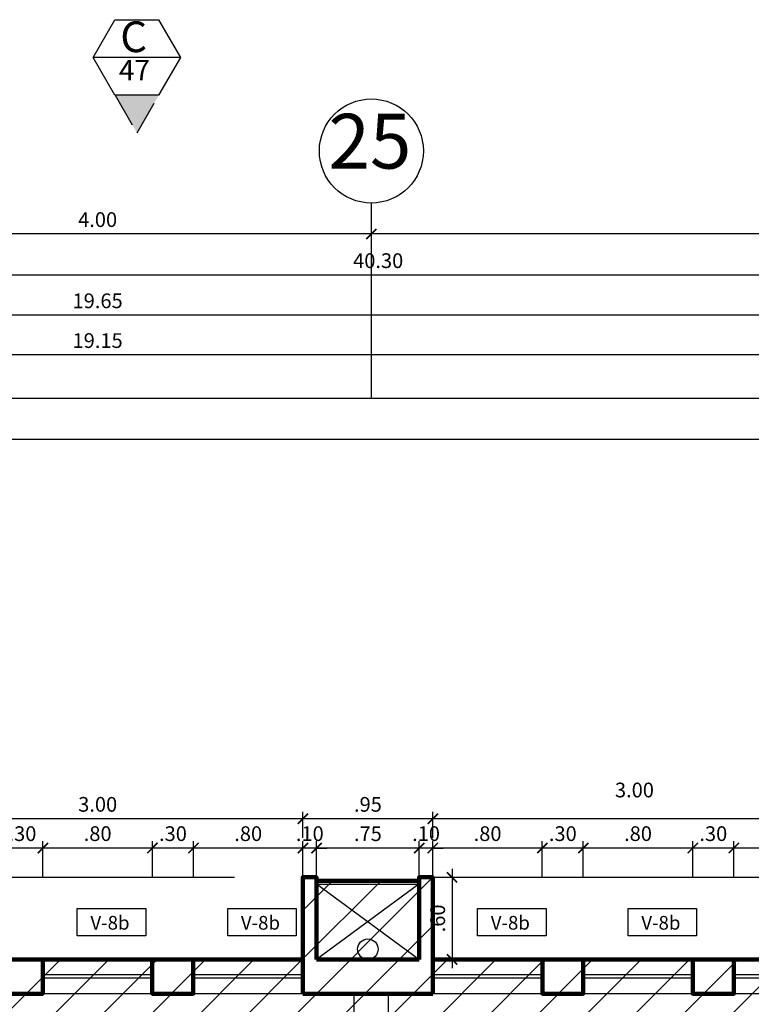
# Model space of a CAD drawing. Extents: x 14 to 74, y -90 to 237.
# Drawn here: x 38 to 44, y 164 to 171 of the extents above; entities that cross this region are included whole.
import ezdxf

# ---------------------------------------------------------------- set-up
doc = ezdxf.new("R2010")
doc.units = 0
doc.header["$MEASUREMENT"] = 0
doc.linetypes.add('DASHDOT2', pattern=[0.5, 0.25, -0.125, 0, -0.125])
doc.linetypes.add('HIDDEN', pattern=[0.375, 0.25, -0.125])
doc.layers.get('0').update_dxf_attribs({"linetype": 'CONTINUOUS'})
doc.layers.get('Defpoints').update_dxf_attribs({"linetype": 'CONTINUOUS'})
for name, color, linetype in [('0011Linea Punteada', 1, 'HIDDEN'), ('1-01', 1, 'CONTINUOUS'), ('1-02', 2, 'CONTINUOUS'), ('1-03', 3, 'CONTINUOUS'), ('1PUERTA', 7, 'CONTINUOUS'), ('cotas', 1, 'CONTINUOUS'), ('desagues', 7, 'CONTINUOUS'), ('ejes', 7, 'CONTINUOUS'), ('LINEASDECORTES', 3, 'DASHDOT2'), ('VANOS', 2, 'CONTINUOUS')]:
    doc.layers.add(name, color=color, linetype=linetype)
doc.layers.add('1 Muros', color=6, linetype='CONTINUOUS', lineweight=100)
doc.styles.add('ROMANS', font='ARIAL.TTF')
doc.styles.add('SANSSERIF', font='ARIAL.TTF', dxfattribs={"width": 0.9})
doc.styles.get("Standard").update_dxf_attribs({"font": 'ARIAL.TTF'})
doc.dimstyles.new('dim50', dxfattribs={"dimscale": 0.5, "dimtxt": 0.215, "dimasz": 0.15, "dimexe": 0.1, "dimexo": 0.15, "dimgap": 0.1, "dimtad": 1, "dimzin": 4, "dimdsep": 46, "dimtxsty": 'ROMANS', "dimblk": 'ARCHTICK', "dimcen": 0.09, "dimdle": 0.125, "dimclrd": 1, "dimclre": 1, "dimclrt": 2, "dimadec": 0, "dimazin": 0, "dimtfac": 2.25, "dimtix": 1, "dimtmove": 1, "dimatfit": 3, "dimldrblk": 'ARCHTICK', "dimfxl": 0, "dimtolj": 1, "dimtzin": 0, "dimarcsym": 0})

# ---------------------------------------------------------------- blocks, each defined once
blk = doc.blocks.new('vent2piso')
at = {"layer": '1 Muros', "ltscale": 0.6}
for p, q in [((-1.5, 0.15), (-1.5, 0)), ((1.4992, 0.15), (1.4992, 0))]:
    blk.add_line(p, q, dxfattribs=at)
at = {"layer": '1 Muros'}
for points in [[(-0.4, -0.1), (-0.7, -0.1), (-0.7, 0.15), (-0.4, 0.15)], [(0.4, -0.1), (0.6992, -0.1), (0.6992, 0.15), (0.4, 0.15)]]:
    blk.add_lwpolyline(points, close=True, dxfattribs=at)
at = {"layer": '1-01'}
for p, q in [((-1.5, 0.0375), (-0.7, 0.0375)), ((-1.5, 0.0125), (-0.7, 0.0125)), ((-0.4, 0.0375), (0.4, 0.0375)), ((-0.4, 0.0125), (0.4, 0.0125)), ((0.6992, 0.0375), (1.4992, 0.0375)), ((0.6992, 0.0125), (1.4992, 0.0125))]:
    blk.add_line(p, q, dxfattribs=at)
at = {"layer": '1-02'}
for p, q in [((-1.5, 0.15), (-0.7, 0.15)), ((-0.4, 0.15), (0.4, 0.15)), ((0.6992, 0.15), (1.4992, 0.15))]:
    blk.add_line(p, q, dxfattribs=at)
blk = doc.blocks.new('_ARCHTICK')
at = {"color": 0, "linetype": 'ByBlock', "ltscale": 15, "const_width": 0.15}
blk.add_lwpolyline([(-0.5, -0.5), (0.5, 0.5)], dxfattribs=at)
blk = doc.blocks.new('*D400')
at = {"layer": 'cotas', "color": 1, "lineweight": -2}
for p, q in [((42.454, 164.7489), (42.454, 165.0089)), ((43.254, 164.7489), (43.254, 165.0089)), ((43.3165, 164.9589), (42.3915, 164.9589))]:
    blk.add_line(p, q, dxfattribs=at)
at = {"layer": 'Defpoints', "color": 0}
for p in [(42.454, 164.9589), (42.454, 164.6739), (43.254, 164.6739)]:
    blk.add_point(p, dxfattribs=at)
at = {"layer": 'cotas', "color": 1, "lineweight": -2, "xscale": 0.075, "yscale": 0.075, "zscale": 0.075, "rotation": 180}
blk.add_blockref('_ARCHTICK', (42.454, 164.9589), dxfattribs=at)
at = {"layer": 'cotas', "color": 1, "lineweight": -2, "xscale": 0.075, "yscale": 0.075, "zscale": 0.075}
blk.add_blockref('_ARCHTICK', (43.254, 164.9589), dxfattribs=at)
at = {"layer": 'cotas', "color": 2, "insert": (42.854, 165.0638), "char_height": 0.1075, "attachment_point": 5, "style": 'ROMANS'}
blk.add_mtext('\\A1;.80', dxfattribs=at)
blk = doc.blocks.new('*D401')
at = {"layer": 'cotas', "color": 1, "lineweight": -2}
for p, q in [((40.5055, 164.7489), (40.5055, 165.0089)), ((41.2555, 164.7489), (41.2555, 165.0089)), ((41.318, 164.9589), (40.443, 164.9589))]:
    blk.add_line(p, q, dxfattribs=at)
at = {"layer": 'Defpoints', "color": 0}
for p in [(40.5055, 164.9589), (40.5055, 164.6739), (41.2555, 164.6739)]:
    blk.add_point(p, dxfattribs=at)
at = {"layer": 'cotas', "color": 1, "lineweight": -2, "xscale": 0.075, "yscale": 0.075, "zscale": 0.075, "rotation": 180}
blk.add_blockref('_ARCHTICK', (40.5055, 164.9589), dxfattribs=at)
at = {"layer": 'cotas', "color": 1, "lineweight": -2, "xscale": 0.075, "yscale": 0.075, "zscale": 0.075}
blk.add_blockref('_ARCHTICK', (41.2555, 164.9589), dxfattribs=at)
at = {"layer": 'cotas', "color": 2, "insert": (40.8805, 165.0635), "char_height": 0.1075, "attachment_point": 5, "style": 'ROMANS'}
blk.add_mtext('\\A1;.75', dxfattribs=at)
blk = doc.blocks.new('*D402')
at = {"layer": 'cotas', "color": 1, "lineweight": -2}
for p, q in [((39.6059, 164.7489), (39.6059, 165.0089)), ((40.4055, 164.7489), (40.4055, 165.0089)), ((40.468, 164.9589), (39.5434, 164.9589))]:
    blk.add_line(p, q, dxfattribs=at)
at = {"layer": 'Defpoints', "color": 0}
for p in [(39.6059, 164.9589), (39.6059, 164.6739), (40.4055, 164.6739)]:
    blk.add_point(p, dxfattribs=at)
at = {"layer": 'cotas', "color": 1, "lineweight": -2, "xscale": 0.075, "yscale": 0.075, "zscale": 0.075, "rotation": 180}
blk.add_blockref('_ARCHTICK', (39.6059, 164.9589), dxfattribs=at)
at = {"layer": 'cotas', "color": 1, "lineweight": -2, "xscale": 0.075, "yscale": 0.075, "zscale": 0.075}
blk.add_blockref('_ARCHTICK', (40.4055, 164.9589), dxfattribs=at)
at = {"layer": 'cotas', "color": 2, "insert": (40.0057, 165.0638), "char_height": 0.1075, "attachment_point": 5, "style": 'ROMANS'}
blk.add_mtext('\\A1;.80', dxfattribs=at)
blk = doc.blocks.new('*D410')
at = {"layer": 'cotas', "color": 1, "lineweight": -2}
for p, q in [((43.254, 164.7489), (43.254, 165.0089)), ((43.554, 164.7489), (43.554, 165.0089)), ((43.6165, 164.9589), (43.1915, 164.9589))]:
    blk.add_line(p, q, dxfattribs=at)
at = {"layer": 'Defpoints', "color": 0}
for p in [(43.254, 164.9589), (43.254, 164.6739), (43.554, 164.6739)]:
    blk.add_point(p, dxfattribs=at)
at = {"layer": 'cotas', "color": 1, "lineweight": -2, "xscale": 0.075, "yscale": 0.075, "zscale": 0.075, "rotation": 180}
blk.add_blockref('_ARCHTICK', (43.254, 164.9589), dxfattribs=at)
at = {"layer": 'cotas', "color": 1, "lineweight": -2, "xscale": 0.075, "yscale": 0.075, "zscale": 0.075}
blk.add_blockref('_ARCHTICK', (43.554, 164.9589), dxfattribs=at)
at = {"layer": 'cotas', "color": 2, "insert": (43.404, 165.0638), "char_height": 0.1075, "attachment_point": 5, "style": 'ROMANS'}
blk.add_mtext('\\A1;.30', dxfattribs=at)
blk = doc.blocks.new('*D420')
at = {"layer": 'cotas', "color": 1, "lineweight": -2}
for p, q in [((48.918, 169.4435), (40.843, 169.4435)), ((40.9055, 168.5199), (40.9055, 169.4935)), ((48.8555, 168.5199), (48.8555, 169.4935))]:
    blk.add_line(p, q, dxfattribs=at)
at = {"layer": 'Defpoints', "color": 0}
for p in [(40.9055, 169.4435), (40.9055, 168.4449), (48.8555, 168.4449)]:
    blk.add_point(p, dxfattribs=at)
at = {"layer": 'cotas', "color": 1, "lineweight": -2, "xscale": 0.075, "yscale": 0.075, "zscale": 0.075, "rotation": 180}
blk.add_blockref('_ARCHTICK', (40.9055, 169.4435), dxfattribs=at)
at = {"layer": 'cotas', "color": 1, "lineweight": -2, "xscale": 0.075, "yscale": 0.075, "zscale": 0.075}
blk.add_blockref('_ARCHTICK', (48.8555, 169.4435), dxfattribs=at)
at = {"layer": 'cotas', "color": 2, "insert": (44.8805, 169.5484), "char_height": 0.1075, "attachment_point": 5, "style": 'ROMANS'}
blk.add_mtext('\\A1;7.95', dxfattribs=at)
blk = doc.blocks.new('*D421')
at = {"layer": 'cotas', "color": 1, "lineweight": -2}
for p, q in [((40.968, 169.4435), (36.843, 169.4435)), ((36.9055, 168.5199), (36.9055, 169.4935)), ((40.9055, 168.5199), (40.9055, 169.4935))]:
    blk.add_line(p, q, dxfattribs=at)
at = {"layer": 'Defpoints', "color": 0}
for p in [(36.9055, 169.4435), (36.9055, 168.4449), (40.9055, 168.4449)]:
    blk.add_point(p, dxfattribs=at)
at = {"layer": 'cotas', "color": 1, "lineweight": -2, "xscale": 0.075, "yscale": 0.075, "zscale": 0.075, "rotation": 180}
blk.add_blockref('_ARCHTICK', (36.9055, 169.4435), dxfattribs=at)
at = {"layer": 'cotas', "color": 1, "lineweight": -2, "xscale": 0.075, "yscale": 0.075, "zscale": 0.075}
blk.add_blockref('_ARCHTICK', (40.9055, 169.4435), dxfattribs=at)
at = {"layer": 'cotas', "color": 2, "insert": (38.9055, 169.5484), "char_height": 0.1075, "attachment_point": 5, "style": 'ROMANS'}
blk.add_mtext('\\A1;4.00', dxfattribs=at)
blk = doc.blocks.new('*D438')
at = {"layer": 'cotas', "color": 1, "lineweight": -2}
for p, q in [((39.3059, 164.7489), (39.3059, 165.0089)), ((39.6059, 164.7489), (39.6059, 165.0089)), ((39.6684, 164.9589), (39.2434, 164.9589))]:
    blk.add_line(p, q, dxfattribs=at)
at = {"layer": 'Defpoints', "color": 0}
for p in [(39.3059, 164.9589), (39.3059, 164.6739), (39.6059, 164.6739)]:
    blk.add_point(p, dxfattribs=at)
at = {"layer": 'cotas', "color": 1, "lineweight": -2, "xscale": 0.075, "yscale": 0.075, "zscale": 0.075, "rotation": 180}
blk.add_blockref('_ARCHTICK', (39.3059, 164.9589), dxfattribs=at)
at = {"layer": 'cotas', "color": 1, "lineweight": -2, "xscale": 0.075, "yscale": 0.075, "zscale": 0.075}
blk.add_blockref('_ARCHTICK', (39.6059, 164.9589), dxfattribs=at)
at = {"layer": 'cotas', "color": 2, "insert": (39.4559, 165.0638), "char_height": 0.1075, "attachment_point": 5, "style": 'ROMANS'}
blk.add_mtext('\\A1;.30', dxfattribs=at)
blk = doc.blocks.new('*D446')
at = {"layer": 'cotas', "color": 1, "lineweight": -2}
for p, q in [((48.543, 168.56), (29.268, 168.56)), ((29.3305, 168.3199), (29.3305, 168.61)), ((48.4805, 168.3199), (48.4805, 168.61))]:
    blk.add_line(p, q, dxfattribs=at)
at = {"layer": 'Defpoints', "color": 0}
for p in [(29.3305, 168.56), (29.3305, 168.2449), (48.4805, 168.2449)]:
    blk.add_point(p, dxfattribs=at)
at = {"layer": 'cotas', "color": 1, "lineweight": -2, "xscale": 0.075, "yscale": 0.075, "zscale": 0.075, "rotation": 180}
blk.add_blockref('_ARCHTICK', (29.3305, 168.56), dxfattribs=at)
at = {"layer": 'cotas', "color": 1, "lineweight": -2, "xscale": 0.075, "yscale": 0.075, "zscale": 0.075}
blk.add_blockref('_ARCHTICK', (48.4805, 168.56), dxfattribs=at)
at = {"layer": 'cotas', "color": 2, "insert": (38.9055, 168.6649), "char_height": 0.1075, "attachment_point": 5, "style": 'ROMANS'}
blk.add_mtext('\\A1;19.15', dxfattribs=at)
blk = doc.blocks.new('*D455')
at = {"layer": 'cotas', "color": 1, "lineweight": -2}
for p, q in [((48.793, 168.8504), (29.018, 168.8504)), ((29.0805, 168.635), (29.0805, 168.9004)), ((48.7305, 168.635), (48.7305, 168.9004))]:
    blk.add_line(p, q, dxfattribs=at)
at = {"layer": 'Defpoints', "color": 0}
for p in [(29.0805, 168.8504), (29.0805, 168.56), (48.7305, 168.56)]:
    blk.add_point(p, dxfattribs=at)
at = {"layer": 'cotas', "color": 1, "lineweight": -2, "xscale": 0.075, "yscale": 0.075, "zscale": 0.075, "rotation": 180}
blk.add_blockref('_ARCHTICK', (29.0805, 168.8504), dxfattribs=at)
at = {"layer": 'cotas', "color": 1, "lineweight": -2, "xscale": 0.075, "yscale": 0.075, "zscale": 0.075}
blk.add_blockref('_ARCHTICK', (48.7305, 168.8504), dxfattribs=at)
at = {"layer": 'cotas', "color": 2, "insert": (38.9055, 168.9553), "char_height": 0.1075, "attachment_point": 5, "style": 'ROMANS'}
blk.add_mtext('\\A1;19.65', dxfattribs=at)
blk = doc.blocks.new('*D461')
at = {"layer": 'cotas', "color": 1, "lineweight": -2}
for p, q in [((61.168, 169.1435), (20.743, 169.1435)), ((20.8055, 168.3199), (20.8055, 169.1935)), ((61.1055, 168.3199), (61.1055, 169.1935))]:
    blk.add_line(p, q, dxfattribs=at)
at = {"layer": 'Defpoints', "color": 0}
for p in [(20.8055, 169.1435), (20.8055, 168.2449), (61.1055, 168.2449)]:
    blk.add_point(p, dxfattribs=at)
at = {"layer": 'cotas', "color": 1, "lineweight": -2, "xscale": 0.075, "yscale": 0.075, "zscale": 0.075, "rotation": 180}
blk.add_blockref('_ARCHTICK', (20.8055, 169.1435), dxfattribs=at)
at = {"layer": 'cotas', "color": 1, "lineweight": -2, "xscale": 0.075, "yscale": 0.075, "zscale": 0.075}
blk.add_blockref('_ARCHTICK', (61.1055, 169.1435), dxfattribs=at)
at = {"layer": 'cotas', "color": 2, "insert": (40.9555, 169.2484), "char_height": 0.1075, "attachment_point": 5, "style": 'ROMANS'}
blk.add_mtext('\\A1;40.30', dxfattribs=at)
blk = doc.blocks.new('*D503')
at = {"layer": 'cotas', "color": 1, "lineweight": -2}
for p, q in [((43.554, 164.7489), (43.554, 165.0089)), ((44.3551, 164.7489), (44.3551, 165.0089)), ((44.4176, 164.9589), (43.4915, 164.9589))]:
    blk.add_line(p, q, dxfattribs=at)
at = {"layer": 'Defpoints', "color": 0}
for p in [(43.554, 164.9589), (43.554, 164.6739), (44.3551, 164.6739)]:
    blk.add_point(p, dxfattribs=at)
at = {"layer": 'cotas', "color": 1, "lineweight": -2, "xscale": 0.075, "yscale": 0.075, "zscale": 0.075, "rotation": 180}
blk.add_blockref('_ARCHTICK', (43.554, 164.9589), dxfattribs=at)
at = {"layer": 'cotas', "color": 1, "lineweight": -2, "xscale": 0.075, "yscale": 0.075, "zscale": 0.075}
blk.add_blockref('_ARCHTICK', (44.3551, 164.9589), dxfattribs=at)
at = {"layer": 'cotas', "color": 2, "insert": (43.9545, 165.0638), "char_height": 0.1075, "attachment_point": 5, "style": 'ROMANS'}
blk.add_mtext('\\A1;.80', dxfattribs=at)
blk = doc.blocks.new('*D504')
at = {"layer": 'cotas', "color": 1, "lineweight": -2}
for p, q in [((42.1547, 164.7489), (42.1547, 165.0089)), ((42.454, 164.7489), (42.454, 165.0089)), ((42.5165, 164.9589), (42.0922, 164.9589))]:
    blk.add_line(p, q, dxfattribs=at)
at = {"layer": 'Defpoints', "color": 0}
for p in [(42.1547, 164.9589), (42.1547, 164.6739), (42.454, 164.6739)]:
    blk.add_point(p, dxfattribs=at)
at = {"layer": 'cotas', "color": 1, "lineweight": -2, "xscale": 0.075, "yscale": 0.075, "zscale": 0.075, "rotation": 180}
blk.add_blockref('_ARCHTICK', (42.1547, 164.9589), dxfattribs=at)
at = {"layer": 'cotas', "color": 1, "lineweight": -2, "xscale": 0.075, "yscale": 0.075, "zscale": 0.075}
blk.add_blockref('_ARCHTICK', (42.454, 164.9589), dxfattribs=at)
at = {"layer": 'cotas', "color": 2, "insert": (42.3043, 165.0638), "char_height": 0.1075, "attachment_point": 5, "style": 'ROMANS'}
blk.add_mtext('\\A1;.30', dxfattribs=at)
blk = doc.blocks.new('*D505')
at = {"layer": 'cotas', "color": 1, "lineweight": -2}
for p, q in [((41.3547, 164.7489), (41.3547, 165.0089)), ((42.1547, 164.7489), (42.1547, 165.0089)), ((42.2172, 164.9589), (41.2922, 164.9589))]:
    blk.add_line(p, q, dxfattribs=at)
at = {"layer": 'Defpoints', "color": 0}
for p in [(41.3547, 164.9589), (41.3547, 164.6739), (42.1547, 164.6739)]:
    blk.add_point(p, dxfattribs=at)
at = {"layer": 'cotas', "color": 1, "lineweight": -2, "xscale": 0.075, "yscale": 0.075, "zscale": 0.075, "rotation": 180}
blk.add_blockref('_ARCHTICK', (41.3547, 164.9589), dxfattribs=at)
at = {"layer": 'cotas', "color": 1, "lineweight": -2, "xscale": 0.075, "yscale": 0.075, "zscale": 0.075}
blk.add_blockref('_ARCHTICK', (42.1547, 164.9589), dxfattribs=at)
at = {"layer": 'cotas', "color": 2, "insert": (41.7547, 165.0638), "char_height": 0.1075, "attachment_point": 5, "style": 'ROMANS'}
blk.add_mtext('\\A1;.80', dxfattribs=at)
blk = doc.blocks.new('*D506')
at = {"layer": 'cotas', "color": 1, "lineweight": -2}
for p, q in [((41.2555, 164.7489), (41.2555, 165.0089)), ((41.3547, 164.7489), (41.3547, 165.0089)), ((41.2555, 164.9589), (41.1805, 164.9589)), ((41.3547, 164.9589), (41.2555, 164.9589)), ((41.3547, 164.9589), (41.4297, 164.9589))]:
    blk.add_line(p, q, dxfattribs=at)
at = {"layer": 'Defpoints', "color": 0}
for p in [(41.2555, 164.9589), (41.2555, 164.6739), (41.3547, 164.6739)]:
    blk.add_point(p, dxfattribs=at)
at = {"layer": 'cotas', "color": 1, "lineweight": -2, "xscale": 0.075, "yscale": 0.075, "zscale": 0.075}
blk.add_blockref('_ARCHTICK', (41.2555, 164.9589), dxfattribs=at)
at = {"layer": 'cotas', "color": 1, "lineweight": -2, "xscale": 0.075, "yscale": 0.075, "zscale": 0.075, "rotation": 180}
blk.add_blockref('_ARCHTICK', (41.3547, 164.9589), dxfattribs=at)
at = {"layer": 'cotas', "color": 2, "insert": (41.3051, 165.0638), "char_height": 0.1075, "attachment_point": 5, "style": 'ROMANS'}
blk.add_mtext('\\A1;.10', dxfattribs=at)
blk = doc.blocks.new('*D538')
at = {"layer": 'cotas', "color": 1, "lineweight": -2}
for p, q in [((41.4952, 164.8074), (41.4952, 164.0824)), ((41.4297, 164.7449), (41.5452, 164.7449)), ((41.4297, 164.1449), (41.5452, 164.1449))]:
    blk.add_line(p, q, dxfattribs=at)
at = {"layer": 'Defpoints', "color": 0}
for p in [(41.3547, 164.7449), (41.3547, 164.1449), (41.4952, 164.1449)]:
    blk.add_point(p, dxfattribs=at)
at = {"layer": 'cotas', "color": 1, "lineweight": -2, "xscale": 0.075, "yscale": 0.075, "zscale": 0.075}
for p, rotation in [((41.4952, 164.7449), 90), ((41.4952, 164.1449), 270)]:
    blk.add_blockref('_ARCHTICK', p, dxfattribs=dict(at, rotation=rotation))
at = {"layer": 'cotas', "color": 2, "insert": (41.3903, 164.4449), "char_height": 0.1075, "attachment_point": 5, "rotation": 90, "style": 'ROMANS'}
blk.add_mtext('\\A1;.60', dxfattribs=at)
blk = doc.blocks.new('*D636')
at = {"layer": 'cotas', "color": 1, "lineweight": -2}
for p, q in [((40.4055, 164.7489), (40.4055, 165.0089)), ((40.5059, 164.7489), (40.5059, 165.0089)), ((40.4055, 164.9589), (40.3305, 164.9589)), ((40.5059, 164.9589), (40.4055, 164.9589)), ((40.5059, 164.9589), (40.5809, 164.9589))]:
    blk.add_line(p, q, dxfattribs=at)
at = {"layer": 'Defpoints', "color": 0}
for p in [(40.4055, 164.9589), (40.4055, 164.6739), (40.5059, 164.6739)]:
    blk.add_point(p, dxfattribs=at)
at = {"layer": 'cotas', "color": 1, "lineweight": -2, "xscale": 0.075, "yscale": 0.075, "zscale": 0.075}
blk.add_blockref('_ARCHTICK', (40.4055, 164.9589), dxfattribs=at)
at = {"layer": 'cotas', "color": 1, "lineweight": -2, "xscale": 0.075, "yscale": 0.075, "zscale": 0.075, "rotation": 180}
blk.add_blockref('_ARCHTICK', (40.5059, 164.9589), dxfattribs=at)
at = {"layer": 'cotas', "color": 2, "insert": (40.4557, 165.0638), "char_height": 0.1075, "attachment_point": 5, "style": 'ROMANS'}
blk.add_mtext('\\A1;.10', dxfattribs=at)
blk = doc.blocks.new('*D638')
at = {"layer": 'cotas', "color": 1, "lineweight": -2}
for p, q in [((41.3555, 165.0339), (41.3555, 165.2228)), ((44.3547, 165.0339), (44.3547, 165.2228)), ((44.4172, 165.1728), (41.293, 165.1728))]:
    blk.add_line(p, q, dxfattribs=at)
at = {"layer": 'Defpoints', "color": 0}
for p in [(41.3555, 165.1728), (41.3555, 164.9589), (44.3547, 164.9589)]:
    blk.add_point(p, dxfattribs=at)
at = {"layer": 'cotas', "color": 1, "lineweight": -2, "xscale": 0.075, "yscale": 0.075, "zscale": 0.075, "rotation": 180}
blk.add_blockref('_ARCHTICK', (41.3555, 165.1728), dxfattribs=at)
at = {"layer": 'cotas', "color": 1, "lineweight": -2, "xscale": 0.075, "yscale": 0.075, "zscale": 0.075}
blk.add_blockref('_ARCHTICK', (44.3547, 165.1728), dxfattribs=at)
at = {"layer": 'cotas', "color": 2, "insert": (42.8278, 165.3826), "char_height": 0.1075, "attachment_point": 5, "style": 'ROMANS'}
blk.add_mtext('\\A1;3.00', dxfattribs=at)
blk = doc.blocks.new('*D639')
at = {"layer": 'cotas', "color": 1, "lineweight": -2}
for p, q in [((40.4055, 165.0339), (40.4055, 165.2228)), ((41.3555, 165.0339), (41.3555, 165.2228)), ((41.418, 165.1728), (40.343, 165.1728))]:
    blk.add_line(p, q, dxfattribs=at)
at = {"layer": 'Defpoints', "color": 0}
for p in [(40.4055, 165.1728), (40.4055, 164.9589), (41.3555, 164.9589)]:
    blk.add_point(p, dxfattribs=at)
at = {"layer": 'cotas', "color": 1, "lineweight": -2, "xscale": 0.075, "yscale": 0.075, "zscale": 0.075, "rotation": 180}
blk.add_blockref('_ARCHTICK', (40.4055, 165.1728), dxfattribs=at)
at = {"layer": 'cotas', "color": 1, "lineweight": -2, "xscale": 0.075, "yscale": 0.075, "zscale": 0.075}
blk.add_blockref('_ARCHTICK', (41.3555, 165.1728), dxfattribs=at)
at = {"layer": 'cotas', "color": 2, "insert": (40.8805, 165.2777), "char_height": 0.1075, "attachment_point": 5, "style": 'ROMANS'}
blk.add_mtext('\\A1;.95', dxfattribs=at)
blk = doc.blocks.new('*D640')
at = {"layer": 'cotas', "color": 1, "lineweight": -2}
for p, q in [((38.5059, 164.7489), (38.5059, 165.0089)), ((39.3059, 164.7489), (39.3059, 165.0089)), ((39.3684, 164.9589), (38.4434, 164.9589))]:
    blk.add_line(p, q, dxfattribs=at)
at = {"layer": 'Defpoints', "color": 0}
for p in [(38.5059, 164.9589), (38.5059, 164.6739), (39.3059, 164.6739)]:
    blk.add_point(p, dxfattribs=at)
at = {"layer": 'cotas', "color": 1, "lineweight": -2, "xscale": 0.075, "yscale": 0.075, "zscale": 0.075, "rotation": 180}
blk.add_blockref('_ARCHTICK', (38.5059, 164.9589), dxfattribs=at)
at = {"layer": 'cotas', "color": 1, "lineweight": -2, "xscale": 0.075, "yscale": 0.075, "zscale": 0.075}
blk.add_blockref('_ARCHTICK', (39.3059, 164.9589), dxfattribs=at)
at = {"layer": 'cotas', "color": 2, "insert": (38.9059, 165.0638), "char_height": 0.1075, "attachment_point": 5, "style": 'ROMANS'}
blk.add_mtext('\\A1;.80', dxfattribs=at)
blk = doc.blocks.new('*D641')
at = {"layer": 'cotas', "color": 1, "lineweight": -2}
for p, q in [((38.2067, 164.7489), (38.2067, 165.0089)), ((38.5059, 164.7489), (38.5059, 165.0089)), ((38.5684, 164.9589), (38.1442, 164.9589))]:
    blk.add_line(p, q, dxfattribs=at)
at = {"layer": 'Defpoints', "color": 0}
for p in [(38.2067, 164.9589), (38.2067, 164.6739), (38.5059, 164.6739)]:
    blk.add_point(p, dxfattribs=at)
at = {"layer": 'cotas', "color": 1, "lineweight": -2, "xscale": 0.075, "yscale": 0.075, "zscale": 0.075, "rotation": 180}
blk.add_blockref('_ARCHTICK', (38.2067, 164.9589), dxfattribs=at)
at = {"layer": 'cotas', "color": 1, "lineweight": -2, "xscale": 0.075, "yscale": 0.075, "zscale": 0.075}
blk.add_blockref('_ARCHTICK', (38.5059, 164.9589), dxfattribs=at)
at = {"layer": 'cotas', "color": 2, "insert": (38.3563, 165.0638), "char_height": 0.1075, "attachment_point": 5, "style": 'ROMANS'}
blk.add_mtext('\\A1;.30', dxfattribs=at)
blk = doc.blocks.new('*D643')
at = {"layer": 'cotas', "color": 1, "lineweight": -2}
for p, q in [((37.4067, 165.0339), (37.4067, 165.2228)), ((40.4055, 165.0339), (40.4055, 165.2228)), ((40.468, 165.1728), (37.3442, 165.1728))]:
    blk.add_line(p, q, dxfattribs=at)
at = {"layer": 'Defpoints', "color": 0}
for p in [(37.4067, 165.1728), (37.4067, 164.9589), (40.4055, 164.9589)]:
    blk.add_point(p, dxfattribs=at)
at = {"layer": 'cotas', "color": 1, "lineweight": -2, "xscale": 0.075, "yscale": 0.075, "zscale": 0.075, "rotation": 180}
blk.add_blockref('_ARCHTICK', (37.4067, 165.1728), dxfattribs=at)
at = {"layer": 'cotas', "color": 1, "lineweight": -2, "xscale": 0.075, "yscale": 0.075, "zscale": 0.075}
blk.add_blockref('_ARCHTICK', (40.4055, 165.1728), dxfattribs=at)
at = {"layer": 'cotas', "color": 2, "insert": (38.9061, 165.2777), "char_height": 0.1075, "attachment_point": 5, "style": 'ROMANS'}
blk.add_mtext('\\A1;3.00', dxfattribs=at)

msp = doc.modelspace()

# ---------------------------------------------------------------- hatches: boundary and pattern name
at = {"layer": '1PUERTA'}
h = msp.add_hatch(dxfattribs=at)
h.set_pattern_fill('ANSI31', color=256, scale=2, style=0)
h.paths.add_polyline_path([(20.8055, 163.8949), (20.8055, 163.6199), (20.9555, 163.6199), (20.9555, 160.3949), (20.8055, 160.3949), (20.8055, 159.5949), (20.9555, 159.5949), (20.9555, 156.4449), (20.8055, 156.4449), (20.8055, 155.6449), (21.1055, 155.6449), (21.1055, 155.9199), (21.5086, 155.9199), (21.5086, 155.2949), (21.6086, 155.2949), (21.6078, 155.9199), (24.6078, 155.9199), (24.6078, 155.2949), (24.7078, 155.2949), (24.7078, 155.3199), (25.4578, 155.3199), (25.4578, 155.2949), (25.5578, 155.2949), (25.5578, 155.9199), (28.557, 155.9199), (28.557, 155.2949), (28.657, 155.2949), (28.657, 155.3199), (29.407, 155.3199), (29.407, 155.2949), (29.507, 155.2949), (29.5063, 155.9199), (32.5063, 155.9199), (32.5063, 155.2949), (32.6063, 155.2949), (32.6063, 155.3199), (33.3563, 155.3199), (33.3563, 155.2949), (33.4563, 155.2949), (33.4555, 155.9199), (36.4555, 155.9199), (36.4555, 155.2949), (36.5555, 155.2949), (36.5555, 155.3199), (37.3055, 155.3199), (37.3055, 155.2949), (37.4055, 155.2949), (37.4055, 155.9199), (40.4047, 155.9199), (40.4047, 155.2949), (40.5047, 155.2949), (40.504, 155.3199), (41.254, 155.3199), (41.2547, 155.2949), (41.3547, 155.2949), (41.3547, 155.9199), (44.354, 155.9199), (44.354, 155.2949), (44.454, 155.2949), (44.454, 155.3199), (45.204, 155.3199), (45.204, 155.2949), (45.304, 155.2949), (45.304, 155.9199), (48.3032, 155.9199), (48.3032, 155.2949), (48.4032, 155.2949), (48.4032, 155.3199), (49.1532, 155.3199), (49.1532, 155.2949), (49.2532, 155.2949), (49.2532, 155.9199), (52.2524, 155.9199), (52.2524, 155.2949), (52.3524, 155.2949), (52.3524, 155.3199), (53.1024, 155.3199), (53.1024, 155.2949), (53.2024, 155.2949), (53.2017, 155.9199), (56.2017, 155.9199), (56.2017, 155.2949), (56.3017, 155.2949), (56.3017, 155.9199), (57.0055, 155.9199), (57.0055, 163.8949), (48.7305, 163.8949), (48.7305, 164.3449), (48.4032, 164.3449), (48.4032, 164.7442), (48.3032, 164.7449), (48.3032, 164.1449), (45.304, 164.1449), (45.304, 164.7449), (45.204, 164.7449), (45.2036, 164.7199), (44.454, 164.7199), (44.454, 164.7449), (44.354, 164.7449), (44.354, 164.1449), (41.3547, 164.1449), (41.3547, 164.7449), (41.2547, 164.7449), (41.2547, 164.7199), (40.5047, 164.7199), (40.5047, 164.7449), (40.4047, 164.7449), (40.4047, 164.1449), (37.4059, 164.1449), (37.4059, 164.7449), (37.3059, 164.7449), (37.3055, 164.7199), (36.5559, 164.7199), (36.5555, 164.7449), (36.4555, 164.7449), (36.4555, 164.1449), (33.4563, 164.1449), (33.4563, 164.7449), (33.3563, 164.7449), (33.3559, 164.7199), (32.6063, 164.7199), (32.6063, 164.7449), (32.5063, 164.7449), (32.5063, 164.1449), (29.507, 164.1449), (29.507, 164.7449), (29.407, 164.7449), (29.4067, 164.3449), (29.0805, 164.3449), (29.0805, 163.8949)])
at = {"layer": 'LINEASDECORTES'}
msp.add_hatch(color=8, dxfattribs=at).paths.add_polyline_path([(39.1934, 170.1816), (39.0341, 170.4574), (39.3526, 170.4574)])

# ---------------------------------------------------------------- linework, layer by layer
at = {"layer": '0011Linea Punteada', "linetype": 'HIDDEN', "ltscale": 10}
for p, q in [((37.4059, 164.7449), (40.4047, 164.7449)), ((41.3547, 164.7449), (44.354, 164.7449)), ((40.7805, 162.6949), (40.7805, 163.8949)), ((41.0305, 162.6949), (41.0305, 163.8949))]:
    msp.add_line(p, q, dxfattribs=at)
at = {"layer": '1 Muros'}
for p, q in [((40.4047, 163.8949), (40.4047, 164.7449)), ((40.4047, 164.7449), (40.5047, 164.7449)), ((40.5047, 164.1449), (40.5047, 164.7449)), ((41.2547, 164.7449), (41.3547, 164.7449)), ((41.2547, 164.1449), (41.2547, 164.7449)), ((41.3547, 163.8949), (41.3547, 164.7449)), ((41.2547, 164.1449), (40.5047, 164.1449)), ((41.3547, 163.8949), (40.4047, 163.8949))]:
    msp.add_line(p, q, dxfattribs=at)
msp.add_lwpolyline([(57.0055, 163.8949), (48.7305, 163.8949), (48.7305, 164.3449), (48.4032, 164.3449), (48.4032, 164.7442), (48.3032, 164.7449), (48.3032, 164.1449), (45.304, 164.1449), (45.304, 164.7449), (45.204, 164.7449), (45.2036, 164.7199), (44.454, 164.7199), (44.454, 164.7449), (44.354, 164.7449), (44.354, 164.1449), (41.3547, 164.1449), (41.3547, 164.7449), (41.2547, 164.7449), (41.2547, 164.7199), (40.5047, 164.7199), (40.5047, 164.7449), (40.4047, 164.7449), (40.4047, 164.1449), (37.4059, 164.1449)], dxfattribs=at)
at = {"layer": '1-01'}
for p, q in [((40.5043, 164.7199), (41.2536, 164.7199)), ((40.5043, 164.6949), (41.2536, 164.6949)), ((41.2536, 164.6949), (40.5043, 164.1449)), ((41.2536, 164.1449), (40.5043, 164.6949))]:
    msp.add_line(p, q, dxfattribs=at)
at = {"layer": '1-02'}
for p, q in [((37.4059, 164.1449), (40.4047, 164.1449)), ((41.3547, 164.1449), (44.354, 164.1449))]:
    msp.add_line(p, q, dxfattribs=at)
msp.add_lwpolyline([(38.8733, 170.7327), (39.0325, 171.0085), (39.351, 171.0085), (39.5102, 170.7327), (39.351, 170.4569), (39.0325, 170.4569)], close=True, dxfattribs=at)
at = {"layer": '1-03'}
for p, q in [((29.3305, 168.2449), (48.4805, 168.2449)), ((29.3305, 167.9454), (48.4805, 167.9454))]:
    msp.add_line(p, q, dxfattribs=at)
at = {"layer": 'desagues'}
msp.add_circle((40.8801, 164.2199), 0.075, dxfattribs=at)
at = {"layer": 'ejes', "linetype": 'DASHDOT2', "ltscale": 20}
msp.add_line((40.9055, 168.2481), (40.9055, 169.6696), dxfattribs=at)
at = {"layer": 'ejes', "color": 1, "linetype": 'ByBlock'}
msp.add_circle((40.9055, 170.0496), 0.38, dxfattribs=at)
at = {"layer": 'LINEASDECORTES', "color": 1, "linetype": 'Continuous'}
msp.add_line((39.5118, 170.7332), (38.8749, 170.7332), dxfattribs=at)
at = {"layer": 'LINEASDECORTES'}
for p, q in [((39.0341, 170.4574), (39.1934, 170.1816)), ((39.1934, 170.1816), (39.3526, 170.4574))]:
    msp.add_line(p, q, dxfattribs=at)
at = {"layer": 'VANOS', "color": 2, "linetype": 'Continuous'}
for points in [[(38.7567, 164.5165), (39.2567, 164.5165), (39.2567, 164.3165), (38.7567, 164.3165)], [(39.8559, 164.5165), (40.3559, 164.5165), (40.3559, 164.3165), (39.8559, 164.3165)], [(41.6817, 164.5165), (42.1817, 164.5165), (42.1817, 164.3165), (41.6817, 164.3165)], [(42.7817, 164.5165), (43.2817, 164.5165), (43.2817, 164.3165), (42.7817, 164.3165)]]:
    msp.add_lwpolyline(points, close=True, dxfattribs=at)

# ---------------------------------------------------------------- block references
at = {"layer": '1-02', "rotation": 180}
for p in [(38.9047, 164.0449), (42.854, 164.0449)]:
    msp.add_blockref('vent2piso', p, dxfattribs=at)

# ---------------------------------------------------------------- texts
at = {"layer": 'ejes', "color": 2, "linetype": 'ByBlock', "insert": (40.8952, 170.0692), "char_height": 0.4, "width": 9.6768, "attachment_point": 5, "style": 'SANSSERIF'}
msp.add_mtext('25', dxfattribs=at)
at = {"layer": 'LINEASDECORTES', "color": 1}
for s, height, p in [('C', 0.2247, (39.0711, 170.7715)), ('47', 0.14978, (39.0613, 170.5651))]:
    msp.add_text(s, height=height, dxfattribs=at).set_placement(p)
at = {"layer": 'VANOS', "color": 2, "linetype": 'Continuous', "char_height": 0.1, "attachment_point": 5, "style": 'ROMANS'}
for insert in [(38.9959, 164.3997), (40.0952, 164.3997), (41.9209, 164.3997), (43.0209, 164.3997)]:
    msp.add_mtext('V-8b', dxfattribs=dict(at, insert=insert))

# ---------------------------------------------------------------- dimensions: what is measured, and where the dimension line sits
at = {"layer": 'cotas'}
for base, p1, p2, angle, picture, middle in [((36.9055, 169.4435), (40.9055, 168.4449), (36.9055, 168.4449), 180, '*D421', (38.9055, 169.5484)), ((40.9055, 169.4435), (48.8555, 168.4449), (40.9055, 168.4449), 180, '*D420', (44.8805, 169.5484)), ((20.8055, 169.1435), (61.1055, 168.2449), (20.8055, 168.2449), 180, '*D461', (40.9555, 169.2484)), ((29.0805, 168.8504), (48.7305, 168.56), (29.0805, 168.56), 180, '*D455', (38.9055, 168.9553)), ((29.3305, 168.56), (48.4805, 168.2449), (29.3305, 168.2449), 180, '*D446', (38.9055, 168.6649)), ((37.4067, 165.1728), (40.4055, 164.9589), (37.4067, 164.9589), 180, '*D643', (38.9061, 165.2777)), ((40.4055, 165.1728), (41.3555, 164.9589), (40.4055, 164.9589), 180, '*D639', (40.8805, 165.2777)), ((38.2067, 164.9589), (38.5059, 164.6739), (38.2067, 164.6739), 180, '*D641', (38.3563, 165.0638)), ((38.5059, 164.9589), (39.3059, 164.6739), (38.5059, 164.6739), 180, '*D640', (38.9059, 165.0638)), ((39.3059, 164.9589), (39.6059, 164.6739), (39.3059, 164.6739), 180, '*D438', (39.4559, 165.0638)), ((39.6059, 164.9589), (40.4055, 164.6739), (39.6059, 164.6739), 180, '*D402', (40.0057, 165.0638)), ((40.4055, 164.9589), (40.5059, 164.6739), (40.4055, 164.6739), 180, '*D636', (40.4557, 165.0638)), ((40.5055, 164.9589), (41.2555, 164.6739), (40.5055, 164.6739), 180, '*D401', (40.8805, 165.0635)), ((41.2555, 164.9589), (41.3547, 164.6739), (41.2555, 164.6739), 180, '*D506', (41.3051, 165.0638)), ((41.3547, 164.9589), (42.1547, 164.6739), (41.3547, 164.6739), 180, '*D505', (41.7547, 165.0638)), ((42.1547, 164.9589), (42.454, 164.6739), (42.1547, 164.6739), 180, '*D504', (42.3043, 165.0638)), ((42.454, 164.9589), (43.254, 164.6739), (42.454, 164.6739), 180, '*D400', (42.854, 165.0638)), ((43.254, 164.9589), (43.554, 164.6739), (43.254, 164.6739), 180, '*D410', (43.404, 165.0638)), ((43.554, 164.9589), (44.3551, 164.6739), (43.554, 164.6739), 180, '*D503', (43.9545, 165.0638)), ((41.4952, 164.1449), (41.3547, 164.7449), (41.3547, 164.1449), 90, '*D538', (41.3903, 164.4449))]:
    dim = msp.add_linear_dim(base=base, p1=p1, p2=p2, angle=angle, dimstyle='dim50', dxfattribs=at)
    dim.commit()
    dim.dimension.update_dxf_attribs({"geometry": picture, "text_midpoint": middle})
dim = msp.add_linear_dim(base=(41.3555, 165.1728), p1=(44.3547, 164.9589), p2=(41.3555, 164.9589), angle=180, dimstyle='dim50', dxfattribs=at)
dim.commit()
dim.dimension.update_dxf_attribs({"geometry": '*D638', "text_midpoint": (42.8278, 165.2777), "dimtype": 160})

doc.saveas('drawing.dxf')
